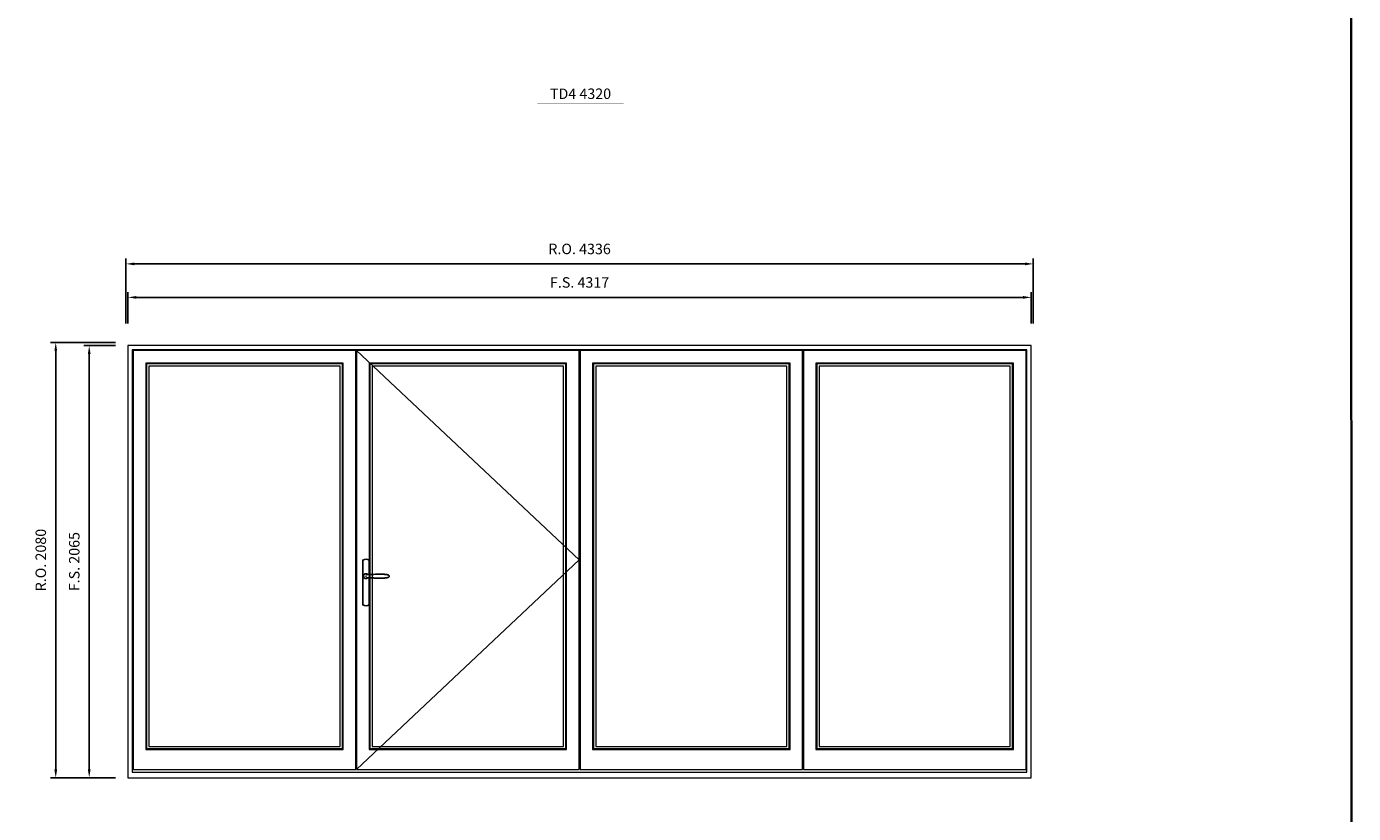
# Model space of a CAD drawing. Extents: x -12017 to 91489, y -21748 to 13176.
# Drawn here: x 85148 to 91489, y 4538 to 8298 of the extents above; entities that cross this region are included whole.
import ezdxf
from ezdxf.enums import TextEntityAlignment as Align

# ---------------------------------------------------------------- set-up
doc = ezdxf.new("R2010")
doc.units = 0
doc.header["$LTSCALE"] = 250
doc.header["$MEASUREMENT"] = 0
doc.header["$PDMODE"] = 3
doc.header["$PDSIZE"] = -2
doc.layers.get('0').update_dxf_attribs({"color": 5, "linetype": 'CONTINUOUS', "lineweight": 0})
doc.layers.get('DEFPOINTS').update_dxf_attribs({"color": 2, "linetype": 'CONTINUOUS', "lineweight": 0})
doc.layers.add('7', color=7, linetype='CONTINUOUS')
doc.layers.add('Operation Lines', color=2, linetype='CONTINUOUS')
for name, color, linetype, lineweight in [('BORDER', 7, 'CONTINUOUS', 35), ('Dimensions', 2, 'CONTINUOUS', 0), ('FRAME', 7, 'CONTINUOUS', 0), ('GLASS', 6, 'CONTINUOUS', 0), ('GLAZING STOP', 1, 'CONTINUOUS', 0), ('SASH', 4, 'CONTINUOUS', 0), ('TEXT', 7, 'CONTINUOUS', 0)]:
    doc.layers.add(name, color=color, linetype=linetype, lineweight=lineweight)
doc.layers.add('viewport', color=7, linetype='CONTINUOUS', plot=False)
doc.styles.add('ROMANS', font='romans')
doc.styles.add('style1', font='arial.ttf')
doc.dimstyles.new('LWDEC', dxfattribs={"dimscale": 20, "dimtxt": 2.5, "dimasz": 2, "dimexe": 1.25, "dimexo": 3, "dimgap": 2, "dimtad": 1, "dimtoh": 1, "dimdec": 0, "dimzin": 11, "dimdsep": 46, "dimtxsty": 'ROMANS', "dimcen": 0, "dimdle": 1.5, "dimclrd": 256, "dimazin": 0, "dimtfac": 1, "dimtdec": 0, "dimtix": 1, "dimtmove": 0, "dimatfit": 3, "dimfxl": 0, "dimtzin": 0, "dimarcsym": 0})

# ---------------------------------------------------------------- blocks, each defined once
blk = doc.blocks.new('label1')
at = {"const_width": 2}
blk.add_lwpolyline([(-206, 0), (206, 0)], dxfattribs=at)
at = {"linetype": 'Continuous', "style": 'style1'}
blk.add_attdef('LABEL', text='', height=50, dxfattribs=at).set_placement((0, 20.00000000000011), align=Align.CENTER)
blk = doc.blocks.new('*U322')
at = {"layer": '7', "color": 7, "lineweight": 25}
for points in [[(60.51003082353179, 921.24698105988), (60.51003082353179, 990.993661702787, 0.2602409869684338), (29.51962201850744, 990.993661702787), (29.51962201850744, 776.8823409480701, 0.2555857640666504), (60.51003082353179, 776.8823409480701), (60.51003082353179, 906.7042487048835)], [(54.29811607863427, 921.3878965036256, 0.2271557312755687), (44.97959756010584, 925.9062403191393, 1.588724284440525), (54.29811607863427, 906.5633332611378)], [(33.7548421442965, 917.364049543458), (33.61392670055408, 917.0111145329757), (33.54346897866832, 916.6581795224936), (33.47301125681167, 916.3757022338842), (33.4019071338165, 916.0227672234021), (33.4019071338165, 915.7402899347926), (33.33144941193074, 915.4578126461834), (33.33144941193074, 915.246439480565), (33.26099169007409, 914.9639621919555), (33.26099169007409, 914.751942625219), (33.26099169007409, 914.4694653366096), (33.26099169007409, 914.1165303261274), (33.26099169007409, 913.9756148823818, 0.4162554778303065), (44.97959756010584, 902.2570090123609)]]:
    blk.add_lwpolyline(points, format="xyb", dxfattribs=at)
for points in [[(39.40244871311494, 924.3529384323468), (38.90859825892164, 924.0704611437375), (38.20272823796164, 923.5766106895097), (37.49685821697255, 923.0116561122909), (36.93190363975497, 922.5882633799359), (36.50851090741832, 922.0937665245901), (36.0140140520574, 921.5288119473713), (35.94355633017164, 921.4583542254985), (35.6610790415774, 921.1758769368892), (34.81429357684589, 919.9056987398242), (34.17888127777166, 918.5644164197682), (33.68438442243984, 917.0815722548485)], [(45.19161712681431, 902.2570090123609), (44.97959756010584, 902.1865512904881), (44.97959756010584, 902.2570090123609), (44.97959756010584, 902.3274667342337), (44.97959756010584, 902.3979244561065), (44.90913983822008, 902.4690285790973), (44.90913983822008, 902.5394863009701), (44.90913983822008, 902.609944022843), (44.90913983822008, 902.6804017447158), (44.90913983822008, 902.7508594665887), (44.97959756010584, 902.8924213114524), (45.05005528196249, 903.033336755198), (45.12051300384825, 903.1748986000617), (45.12051300384825, 903.2453563219347), (45.40299029244249, 903.7392067761623), (45.89748714777431, 904.2337036315082), (46.46179532388248, 904.7275540857361), (47.16831174598098, 905.1515932192092), (48.01509721068339, 905.5045282296913), (48.93298679838096, 905.8574632401735), (50.06224955170671, 906.139940528783), (51.19215870614186, 906.3513136944014), (52.32142145946761, 906.4217714162742), (53.80361922327335, 906.5633332611379), (55.21600566630274, 906.6337909830107), (56.62774570825183, 906.7042487048835), (58.10994347202847, 906.7042487048835), (61.00452767889271, 906.7042487048835), (63.9695696076136, 906.5633332611379), (67.2875465468145, 906.3513136944014), (70.60487708490598, 906.068836405792), (73.92285402410687, 905.7870055183007), (77.24083096330776, 905.5749859515641), (80.6292656243944, 905.3629663848276), (83.9472425635953, 905.1515932192092), (87.33567722465284, 904.9395736524726), (90.724758286878, 904.7275540857361), (97.28960804228461, 904.3746190752539), (103.8551041988006, 904.1632459096354), (110.4199539542363, 904.0927881877626), (116.8438882659005, 904.1632459096354), (123.3389267005599, 904.4457231982449), (129.8333187341099, 904.7986582087269), (132.8688183846874, 905.0804890962183), (135.9043180352941, 905.3629663848276), (139.0109218088668, 905.7159013953099), (142.0464214594734, 906.068836405792), (145.081921110051, 906.492875539265), (146.7761384405943, 906.8458105497473), (148.2583362044001, 907.2692032821022), (149.6700762463491, 907.7630537363301), (150.7999854007552, 908.257550591676), (151.4353976998585, 908.4695701584126), (151.9997058759667, 908.7514010459038), (152.4942027312985, 909.0338783345132), (152.8471377418076, 909.2458979012497), (153.1296150304019, 909.4572710668682), (153.4825500408818, 909.6692906336048), (153.7650273294761, 909.951767922214), (154.1884200618418, 910.3047029326963), (154.4708973504652, 910.6576379431784), (154.7533746390594, 911.1521347985243), (155.0358519276828, 911.6459852527521), (155.2472250932818, 912.1404821080981), (155.3887869381628, 912.7047902841987), (155.4592446600485, 912.9168098509352), (155.4592446600485, 913.1281830165537), (155.5297023818761, 913.4817644281541), (155.5297023818761, 913.6931375937725), (155.5297023818761, 913.9756148823818), (155.5297023818761, 914.328549892864), (155.5297023818761, 914.6814849033462), (155.4592446600485, 914.9639621919555), (155.3887869381628, 915.175981758692), (155.3887869381628, 915.4578126461834), (155.3176828151676, 915.6698322129198), (155.0358519276828, 916.3757022338842), (154.6118127942076, 917.0815722548485), (154.2588777837276, 917.5760691101946), (153.8354850513618, 917.9994618425494), (153.4120923189961, 918.3523968530317), (153.2000727522585, 918.4933122967773), (152.98805318555, 918.6348741416411), (152.9175954636643, 918.705331863514), (152.7766800199219, 918.7757895853867), (152.6351181750409, 918.8468937083776), (152.4942027312985, 918.9173514302504), (151.9292481540809, 919.1998287188597), (151.3649399779728, 919.4816596063511), (150.6584235559034, 919.8352410179514), (149.9525535349434, 920.1170719054426), (149.3882453588352, 920.3290914721791), (148.8232907816176, 920.5411110389157), (148.399898049281, 920.6115687607885), (147.9758589158058, 920.7524842045341), (147.4820084615543, 920.9645037712708), (146.7761384405943, 921.1054192150164), (145.9998106977777, 921.3174387817528), (145.081921110051, 921.4583542254985), (141.8344018927359, 921.9528510808443), (138.5868826754207, 922.3057860913266), (135.3400098591859, 922.6587211018089), (132.1629483637274, 922.9411983904181), (128.9160755475217, 923.2236756790276), (125.6685563302066, 923.435048844646), (118.0442551422215, 923.7879838551281), (110.3494962323506, 923.8584415770009), (103.784646476944, 923.7879838551281), (97.28960804228461, 923.5766106895097), (90.724758286878, 923.2236756790276), (83.17091482074954, 922.7291788236817), (75.68817547761626, 922.2353283694538), (73.3585458479987, 922.0937665245901), (70.95845849649538, 921.8823933589715), (68.62882886687783, 921.7408315141079), (66.29919923723116, 921.5288119473713), (63.9695696076136, 921.3878965036256), (61.42792041122936, 921.24698105988), (58.95737533786939, 921.24698105988), (56.55728798636607, 921.24698105988), (55.14490154333668, 921.3174387817528), (53.73316150138759, 921.3878965036256), (52.32142145946761, 921.5288119473713), (51.19215870614186, 921.5999160703623), (50.06224955170671, 921.8112892359807), (48.93298679838096, 922.0937665245901), (48.01509721068339, 922.4467015350722), (47.16831174598098, 922.7996365455544), (46.46179532388248, 923.2236756790276), (45.89748714777431, 923.7175261332553), (45.40299029244249, 924.2120229886011), (45.12051300384825, 924.705873442829), (45.12051300384825, 924.7763311647019), (45.05005528196249, 924.9178930095657), (44.97959756010584, 924.9883507314385), (44.97959756010584, 925.1292661751841), (44.90913983822008, 925.2003702981749), (44.90913983822008, 925.2708280200477), (44.90913983822008, 925.3412857419205), (44.90913983822008, 925.4117434637933), (44.90913983822008, 925.4822011856662), (44.90913983822008, 925.5533053086572), (44.97959756010584, 925.5533053086572), (44.97959756010584, 925.62376303053), (44.97959756010584, 925.6942207524028), (44.97959756010584, 925.7646784742756), (43.42629567330493, 925.62376303053), (41.87364018761343, 925.3412857419205), (40.39079602269828, 924.7763311647019), (39.47355283613921, 924.3529384323468)], [(45.02040243989438, 925.7646784742756), (44.73792515130014, 925.6942207524028)], [(56.73900830992613, 913.9756148823818), (56.73900830992613, 913.9756148823818)]]:
    blk.add_lwpolyline(points, dxfattribs=at)
for centre, radius, start, end in [((44.78431518797412, 914.409242740729), 11.2865323313652, 90.9508949127765, 141.8066699822899), ((44.75991769963991, 913.492792869015), 11.23696479870492, 218.0731102523771, 269.1693248526252)]:
    blk.add_arc(centre, radius, start, end, dxfattribs=at)
at = {"layer": 'viewport', "color": 5}
blk.add_point((45.00000000000011, 914), dxfattribs=at)
blk = doc.blocks.new('*D1755')
at = {"layer": 'DEFPOINTS', "color": 0}
for p in [(89949.24384512217, 7003.873425163743), (85632.24384512217, 6818.873425163743), (89949.24384512217, 6818.873425163743)]:
    blk.add_point(p, dxfattribs=at)
at = {"layer": 'Dimensions', "color": 0, "lineweight": -2}
for p, q in [((85632.24384512217, 6878.873425163743), (85632.24384512217, 7028.873425163743)), ((89949.24384512217, 6878.873425163743), (89949.24384512217, 7028.873425163743))]:
    blk.add_line(p, q, dxfattribs=at)
at = {"layer": 'Dimensions', "lineweight": -2}
blk.add_line((85672.24384512217, 7003.873425163743), (89909.24384512217, 7003.873425163743), dxfattribs=at)
at = {"layer": 'Dimensions'}
for points in [[(85672.24384512217, 7010.54009183041), (85672.24384512217, 6997.206758497076), (85632.24384512217, 7003.873425163743)], [(89909.24384512217, 7010.54009183041), (89909.24384512217, 6997.206758497076), (89949.24384512217, 7003.873425163743)]]:
    blk.add_solid(points, dxfattribs=at)
at = {"layer": 'Dimensions', "color": 0, "insert": (87790.74384512217, 7068.873425163743), "char_height": 50, "attachment_point": 5, "style": 'ROMANS'}
blk.add_mtext('F.S. 4317', dxfattribs=at)
blk = doc.blocks.new('*D1756')
at = {"layer": 'DEFPOINTS', "color": 0}
for p in [(85632.2438451222, 6773.873425163783), (85447.24384512243, 4708.873425163818), (85632.2438451222, 4708.873425163818)]:
    blk.add_point(p, dxfattribs=at)
at = {"layer": 'Dimensions', "color": 0, "lineweight": -2}
for p, q in [((85572.2438451222, 6773.873425163783), (85422.24384512243, 6773.873425163783)), ((85572.2438451222, 4708.873425163818), (85422.24384512243, 4708.873425163818))]:
    blk.add_line(p, q, dxfattribs=at)
at = {"layer": 'Dimensions', "lineweight": -2}
blk.add_line((85447.24384512243, 6733.873425163783), (85447.24384512243, 4748.873425163818), dxfattribs=at)
at = {"layer": 'Dimensions'}
for points in [[(85440.57717845576, 6733.873425163783), (85453.9105117891, 6733.873425163783), (85447.24384512243, 6773.873425163783)], [(85440.57717845576, 4748.873425163818), (85453.9105117891, 4748.873425163818), (85447.24384512243, 4708.873425163818)]]:
    blk.add_solid(points, dxfattribs=at)
at = {"layer": 'Dimensions', "color": 0, "insert": (85382.24384512242, 5741.373425163774), "char_height": 50, "attachment_point": 5, "rotation": 90, "style": 'ROMANS'}
blk.add_mtext('F.S. 2065', dxfattribs=at)
blk = doc.blocks.new('*D1757')
at = {"layer": 'DEFPOINTS', "color": 0}
for p in [(89958.74384512217, 7163.873425163743), (85622.74384512217, 6818.873425163743), (89958.74384512217, 6818.873425163743)]:
    blk.add_point(p, dxfattribs=at)
at = {"layer": 'Dimensions', "color": 0, "lineweight": -2}
for p, q in [((85622.74384512217, 6878.873425163743), (85622.74384512217, 7188.873425163743)), ((89958.74384512217, 6878.873425163743), (89958.74384512217, 7188.873425163743))]:
    blk.add_line(p, q, dxfattribs=at)
at = {"layer": 'Dimensions', "lineweight": -2}
blk.add_line((85662.74384512217, 7163.873425163743), (89918.74384512217, 7163.873425163743), dxfattribs=at)
at = {"layer": 'Dimensions'}
for points in [[(85662.74384512217, 7170.54009183041), (85662.74384512217, 7157.206758497076), (85622.74384512217, 7163.873425163743)], [(89918.74384512217, 7170.54009183041), (89918.74384512217, 7157.206758497076), (89958.74384512217, 7163.873425163743)]]:
    blk.add_solid(points, dxfattribs=at)
at = {"layer": 'Dimensions', "color": 0, "insert": (87790.74384512217, 7228.873425163743), "char_height": 50, "attachment_point": 5, "style": 'ROMANS'}
blk.add_mtext('R.O. 4336', dxfattribs=at)
blk = doc.blocks.new('*D1758')
at = {"layer": 'DEFPOINTS', "color": 0}
for p in [(85287.24384512243, 6788.873425163783), (85632.2438451222, 6788.873425163783), (85632.2438451222, 4708.873425163818)]:
    blk.add_point(p, dxfattribs=at)
at = {"layer": 'Dimensions', "color": 0, "lineweight": -2}
for p, q in [((85572.2438451222, 6788.873425163783), (85262.24384512243, 6788.873425163783)), ((85572.2438451222, 4708.873425163818), (85262.24384512243, 4708.873425163818))]:
    blk.add_line(p, q, dxfattribs=at)
at = {"layer": 'Dimensions', "lineweight": -2}
blk.add_line((85287.24384512243, 4748.873425163818), (85287.24384512243, 6748.873425163783), dxfattribs=at)
at = {"layer": 'Dimensions'}
for points in [[(85280.57717845576, 6748.873425163783), (85293.9105117891, 6748.873425163783), (85287.24384512243, 6788.873425163783)], [(85280.57717845576, 4748.873425163818), (85293.9105117891, 4748.873425163818), (85287.24384512243, 4708.873425163818)]]:
    blk.add_solid(points, dxfattribs=at)
at = {"layer": 'Dimensions', "color": 0, "insert": (85222.24384512242, 5748.873425163774), "char_height": 50, "attachment_point": 5, "rotation": 90, "style": 'ROMANS'}
blk.add_mtext('R.O. 2080', dxfattribs=at)

msp = doc.modelspace()

# ---------------------------------------------------------------- linework, layer by layer
at = {"layer": 'BORDER'}
msp.add_line((91476.01100551903, 12270.12701043562), (91489.09100551905, -21748.35467914536), dxfattribs=at)
at = {"layer": 'FRAME'}
for points in [[(85632.24384512217, 4708.873425163816), (89949.24384512217, 4708.873425163816), (89949.24384512217, 6773.87342516378), (85632.24384512217, 6773.87342516378)], [(85653.24384512217, 4735.873425163816), (89928.24384512217, 4735.873425163816), (89928.24384512217, 6752.87342516378), (85653.24384512217, 6752.87342516378)]]:
    msp.add_lwpolyline(points, close=True, dxfattribs=at)
at = {"layer": 'GLASS'}
for points in [[(85721.24384512217, 4847.873425163816), (86656.99384512217, 4847.873425163816), (86656.99384512217, 6685.87342516378), (85721.24384512217, 6685.87342516378)], [(86788.99384512217, 4847.873425163816), (87724.74384512217, 4847.873425163816), (87724.74384512217, 6685.87342516378), (86788.99384512217, 6685.87342516378)], [(87856.74384512217, 4847.873425163816), (88792.49384512217, 4847.873425163816), (88792.49384512217, 6685.87342516378), (87856.74384512217, 6685.87342516378)], [(88924.49384512217, 4847.873425163816), (89860.24384512217, 4847.873425163816), (89860.24384512217, 6685.87342516378), (88924.49384512217, 6685.87342516378)]]:
    msp.add_lwpolyline(points, close=True, dxfattribs=at)
at = {"layer": 'GLAZING STOP'}
for points in [[(85732.24384512217, 4858.873425163816), (86645.99384512217, 4858.873425163816), (86645.99384512217, 6674.87342516378), (85732.24384512217, 6674.87342516378)], [(86799.99384512217, 4858.873425163816), (87713.74384512217, 4858.873425163816), (87713.74384512217, 6674.87342516378), (86799.99384512217, 6674.87342516378)], [(87867.74384512217, 4858.873425163816), (88781.49384512217, 4858.873425163816), (88781.49384512217, 6674.87342516378), (87867.74384512217, 6674.87342516378)], [(88935.49384512217, 4858.873425163816), (89849.24384512217, 4858.873425163816), (89849.24384512217, 6674.87342516378), (88935.49384512217, 6674.87342516378)]]:
    msp.add_lwpolyline(points, close=True, dxfattribs=at)
at = {"layer": 'Operation Lines'}
msp.add_lwpolyline([(86724.99384512217, 6749.87342516378), (87788.74384512217, 5749.373425163794), (86724.99384512217, 4748.873425163816)], dxfattribs=at)
at = {"layer": 'SASH'}
for points in [[(85657.24384512217, 4748.873425163816), (86720.99384512217, 4748.873425163816), (86720.99384512217, 6749.87342516378), (85657.24384512217, 6749.87342516378)], [(86724.99384512217, 4748.873425163816), (87788.74384512217, 4748.873425163816), (87788.74384512217, 6749.87342516378), (86724.99384512217, 6749.87342516378)], [(87792.74384512217, 4748.873425163816), (88856.49384512217, 4748.873425163816), (88856.49384512217, 6749.87342516378), (87792.74384512217, 6749.87342516378)], [(88860.49384512217, 4748.873425163816), (89924.24384512217, 4748.873425163816), (89924.24384512217, 6749.87342516378), (88860.49384512217, 6749.87342516378)], [(85717.24384512217, 4843.873425163816), (86660.99384512217, 4843.873425163816), (86660.99384512217, 6689.87342516378), (85717.24384512217, 6689.87342516378)], [(86784.99384512217, 4843.873425163816), (87728.74384512217, 4843.873425163816), (87728.74384512217, 6689.87342516378), (86784.99384512217, 6689.87342516378)], [(87852.74384512217, 4843.873425163816), (88796.49384512217, 4843.873425163816), (88796.49384512217, 6689.87342516378), (87852.74384512217, 6689.87342516378)], [(88920.49384512217, 4843.873425163816), (89864.24384512217, 4843.873425163816), (89864.24384512217, 6689.87342516378), (88920.49384512217, 6689.87342516378)]]:
    msp.add_lwpolyline(points, close=True, dxfattribs=at)

# ---------------------------------------------------------------- block references
at = {"layer": 'Operation Lines'}
msp.add_blockref('*U322', (86724.99384512217, 4757.873425163816), dxfattribs=at)
at = {"layer": 'TEXT', "linetype": 'Continuous'}
msp.add_blockref('label1', (87795.09384512216, 7931.768822455291), dxfattribs=at).add_auto_attribs({'LABEL': 'TD4 4320'})

# ---------------------------------------------------------------- dimensions: what is measured, and where the dimension line sits
at = {"layer": 'Dimensions'}
for base, p1, p2, text, picture, middle in [((89958.74384512217, 7163.873425163743), (85622.74384512217, 6818.873425163743), (89958.74384512217, 6818.873425163743), 'R.O. <>', '*D1757', (87790.74384512217, 7228.873425163743)), ((89949.24384512217, 7003.873425163743), (85632.24384512217, 6818.873425163743), (89949.24384512217, 6818.873425163743), 'F.S. <>', '*D1755', (87790.74384512217, 7068.873425163743))]:
    dim = msp.add_linear_dim(base=base, p1=p1, p2=p2, text=text, dimstyle='LWDEC', dxfattribs=at)
    dim.commit()
    dim.dimension.update_dxf_attribs({"geometry": picture, "text_midpoint": middle})
for base, p1, p2, text, picture, middle in [((85287.24384512243, 6788.873425163783), (85632.24384512217, 4708.873425163816), (85632.24384512217, 6788.87342516378), 'R.O. <>', '*D1758', (85222.24384512242, 5748.873425163774)), ((85447.24384512243, 4708.873425163818), (85632.24384512217, 6773.87342516378), (85632.24384512217, 4708.873425163816), 'F.S. <>', '*D1756', (85382.24384512242, 5741.373425163774))]:
    dim = msp.add_linear_dim(base=base, p1=p1, p2=p2, angle=90, text=text, dimstyle='LWDEC', dxfattribs=at)
    dim.commit()
    dim.dimension.update_dxf_attribs({"geometry": picture, "text_midpoint": middle})

doc.saveas('drawing.dxf')
